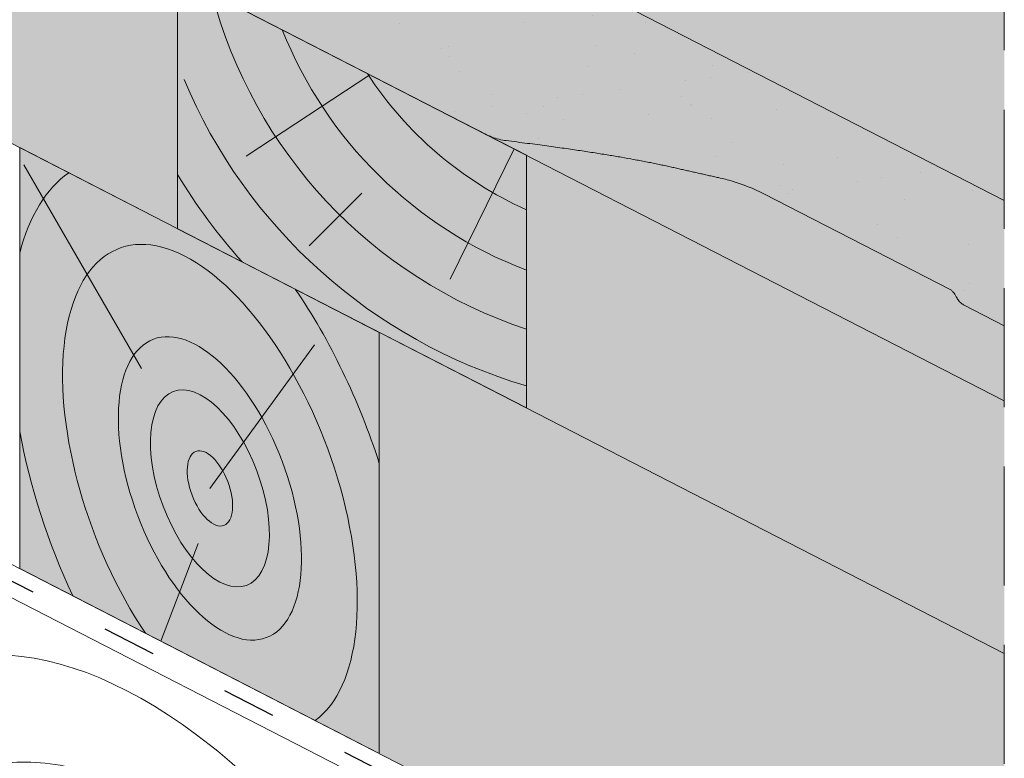
# Model space of a CAD drawing. Units: metres. Extents: x 345 to 622, y 70 to 260.
# Drawn here: x 544 to 557, y 162 to 172 of the extents above; entities that cross this region are included whole.
import ezdxf

# ---------------------------------------------------------------- set-up
doc = ezdxf.new("R2010")
doc.units = ezdxf.units.M
doc.header["$LTSCALE"] = 0.05
doc.linetypes.add('ACAD_ISO03W100', pattern=[30, 12, -18])
doc.linetypes.add('REJTETT2', pattern=[4.7625, 3.175, -1.5875])
doc.layers.get('0').update_dxf_attribs({"linetype": 'CONTINUOUS'})

msp = doc.modelspace()

# ---------------------------------------------------------------- hatches: boundary and pattern name
at = {"linetype": 'Continuous', "lineweight": 9, "true_color": 0xe2d5bb}
h = msp.add_hatch(color=254, dxfattribs=at)
h.paths.add_polyline_path([(524.492, 183.147), (517.412, 186.784), (517.412, 183.411), (522.16, 180.972), (522.566, 181.693), (522.802, 181.456)])
h.paths.add_polyline_path([(524.492, 183.147), (522.802, 181.456), (523.038, 181.22), (522.389, 180.855), (533.568, 175.112), (533.525, 176.475), (535.462, 174.7), (535.305, 174.479, 0.225594), (534.538, 174.614), (536.757, 173.474), (538.985, 175.702), (536.13, 177.169)])
h.paths.add_polyline_path([(545.931, 172.134), (538.985, 175.702), (536.757, 173.474), (545.931, 168.761)])
h.paths.add_polyline_path([(550.588, 169.741), (550.588, 166.368), (556.97, 163.09), (556.97, 166.463)])
h.paths.add_polyline_path([(533.525, 176.475), (533.568, 175.112), (534.538, 174.614, -0.225594), (535.305, 174.479), (535.462, 174.7)], flags=17)
h.paths.add_polyline_path([(522.802, 181.456), (522.566, 181.693), (522.16, 180.972), (522.264, 180.919)])
h.paths.add_polyline_path([(522.802, 181.456), (522.264, 180.919), (522.389, 180.855), (523.038, 181.22)])
h.paths.add_polyline_path([(490.521, 200.598), (490.521, 197.225), (495.467, 194.684), (495.533, 196.285), (497.336, 194.375), (497.163, 194.166, 0.283171), (496.221, 194.297), (512.754, 185.804), (512.754, 189.177), (503.554, 193.903)])
h.paths.add_polyline_path([(509.904, 189.947), (510.231, 189.364), (509.025, 189.071)], flags=16)
h.paths.add_polyline_path([(495.533, 196.285), (495.467, 194.684), (496.221, 194.297, -0.283171), (497.163, 194.166), (497.336, 194.375)], flags=17)
h.paths.add_polyline_path([(509.904, 189.947), (509.025, 189.071), (510.068, 189.656)], flags=16)
h.paths.add_polyline_path([(510.068, 189.656), (509.025, 189.071), (510.231, 189.364)], flags=16)
at = {"linetype": 'Continuous', "lineweight": 9, "true_color": 0xe36466}
h = msp.add_hatch(color=13, dxfattribs=at)
h.dxf.hatch_style = 1
edge = h.paths.add_edge_path()
edge.add_line((550.434, 172.495), (551.031, 174.141))
edge.add_ellipse((550.837, 174.175), major_axis=(-0.137, -0.267), ratio=0.639264, start_angle=101.2668, end_angle=169.7668)
edge.add_line((551.002, 174.422), (550.212, 175.157))
edge.add_line((550.212, 175.157), (556.97, 171.685))
edge.add_line((556.97, 171.685), (556.97, 169.137))
edge.add_line((556.97, 169.137), (550.434, 172.495))
at = {"linetype": 'Continuous', "lineweight": 9, "true_color": 0x96363a}
h = msp.add_hatch(color=17, dxfattribs=at)
h.dxf.hatch_style = 1
edge = h.paths.add_edge_path()
edge.add_line((546.47, 171.856), (546.569, 173.254))
edge.add_line((546.569, 173.254), (546.853, 173.109))
edge.add_ellipse((546.837, 172.894), major_axis=(0.043, -0.225), ratio=0.581971, start_angle=72.787, end_angle=155.6062, ccw=False)
edge.add_ellipse((547.113, 172.808), major_axis=(0.043, -0.225), ratio=0.581971, start_angle=252.787, end_angle=261.9134)
edge.add_ellipse((547.113, 172.808), major_axis=(0.043, -0.225), ratio=0.581971, start_angle=261.9134, end_angle=335.6062)
edge.add_line((547.098, 172.593), (547.414, 172.43))
edge.add_ellipse((547.414, 172.542), major_axis=(0.021, -0.112), ratio=0.581971, start_angle=-24.3938, end_angle=50.6062)
edge.add_line((547.478, 172.48), (547.524, 172.654))
edge.add_ellipse((547.652, 172.531), major_axis=(0.043, -0.225), ratio=0.581971, start_angle=156.5285, end_angle=230.6062, ccw=False)
edge.add_ellipse((547.652, 172.531), major_axis=(0.043, -0.225), ratio=0.581971, start_angle=155.6062, end_angle=156.5285, ccw=False)
edge.add_line((547.668, 172.746), (547.695, 172.732))
edge.add_ellipse((547.68, 172.517), major_axis=(0.043, -0.225), ratio=0.581971, start_angle=80.6062, end_angle=155.6062, ccw=False)
edge.add_line((547.816, 172.505), (547.835, 172.297))
edge.add_ellipse((547.903, 172.291), major_axis=(0.021, -0.112), ratio=0.581971, start_angle=260.6062, end_angle=335.6062)
edge.add_line((547.895, 172.183), (548.458, 171.894))
edge.add_ellipse((548.488, 172.324), major_axis=(0.085, -0.45), ratio=0.581971, start_angle=-24.3938, end_angle=65.6062)
edge.add_line((548.762, 172.184), (548.842, 173.313))
edge.add_line((548.842, 173.313), (556.97, 169.137))
edge.add_line((556.97, 169.137), (556.97, 167.466))
edge.add_line((556.97, 167.466), (556.426, 167.745))
edge.add_spline(control_points=[(556.426, 167.745), (556.419, 167.749), (556.412, 167.753), (556.397, 167.764), (556.39, 167.77), (556.377, 167.782), (556.371, 167.789), (556.358, 167.805), (556.351, 167.813), (556.341, 167.828), (556.336, 167.837), (556.331, 167.847), (556.33, 167.849), (556.329, 167.851)], knot_values=[5.573186, 5.573186, 5.573186, 5.573186, 5.87317, 5.87317, 6.173154, 6.173154, 6.473988, 6.473988, 6.774822, 6.774822, 7.047318, 7.047318, 7.104064, 7.104064, 7.104064, 7.104064], degree=3, periodic=0)
edge.add_spline(control_points=[(556.329, 167.851), (556.322, 167.864), (556.315, 167.876), (556.304, 167.894), (556.298, 167.902), (556.288, 167.915), (556.282, 167.921), (556.273, 167.931), (556.268, 167.935), (556.258, 167.942), (556.253, 167.945), (556.249, 167.948)], knot_values=[4.450402, 4.450402, 4.450402, 4.450402, 4.865741, 4.865741, 5.120116, 5.120116, 5.374491, 5.374491, 5.5742, 5.5742, 5.773909, 5.773909, 5.773909, 5.773909], degree=3, periodic=0)
edge.add_line((556.249, 167.948), (553.758, 169.227))
edge.add_spline(control_points=[(553.758, 169.227), (553.622, 169.297), (553.481, 169.353), (553.277, 169.413), (553.216, 169.429), (553.155, 169.442)], knot_values=[40.853505, 40.853505, 40.853505, 40.853505, 46.799118, 46.799118, 49.287645, 49.287645, 49.287645, 49.287645], degree=3, periodic=0)
edge.add_spline(control_points=[(553.155, 169.442), (552.887, 169.501), (552.628, 169.56)], knot_values=[193.284347, 193.284347, 193.284347, 205.220815, 205.220815, 205.220815], weights=[2.035321, 2.057008, 2.077425], degree=2, periodic=0)
edge.add_spline(control_points=[(552.628, 169.56), (551.796, 169.753), (550.319, 169.936)], knot_values=[202.256458, 202.256458, 202.256458, 246.54058, 246.54058, 246.54058], weights=[2.654627, 2.358562, 1.853528], degree=2, periodic=0)
edge.add_spline(control_points=[(550.319, 169.936), (550.288, 169.94), (550.256, 169.946), (550.191, 169.962), (550.159, 169.972), (550.095, 169.997), (550.063, 170.011), (550.033, 170.026)], knot_values=[76.226524, 76.226524, 76.226524, 76.226524, 77.51279, 77.51279, 78.824876, 78.824876, 80.136962, 80.136962, 80.136962, 80.136962], degree=3, periodic=0)
edge.add_line((550.033, 170.026), (546.47, 171.856))
at = {"linetype": 'Continuous', "lineweight": 9}
h = msp.add_hatch(dxfattribs=at)
h.set_pattern_fill('AR-SAND', color=256, scale=0.025)
h.set_pattern_definition([(37.5, (337.3019, 61.8142), (-0.0400008, 1.223533), [0, -0.9652, 0, -1.0795, 0, -1.031875]), (7.5, (337.3019, 61.8142), (1.123808, 1.792063), [0, -0.5207, 0, -0.86995, 0, -0.333375]), (327.5, (336.5209, 61.8142), (1.977481, 0.003593), [0, -0.3175, 0, -1.143, 0, -1.49225]), (317.5, (336.5209, 61.8142), (1.908891, 0.557323), [0, -0.15875, 0, -0.7493, 0, -0.85725])])
edge = h.paths.add_edge_path()
edge.add_line((546.47, 171.856), (546.569, 173.254))
edge.add_line((546.569, 173.254), (546.853, 173.109))
edge.add_ellipse((546.837, 172.894), major_axis=(0.043, -0.225), ratio=0.581971, start_angle=72.787, end_angle=155.6062, ccw=False)
edge.add_ellipse((547.113, 172.808), major_axis=(0.043, -0.225), ratio=0.581971, start_angle=252.787, end_angle=261.9134)
edge.add_ellipse((547.113, 172.808), major_axis=(0.043, -0.225), ratio=0.581971, start_angle=261.9134, end_angle=335.6062)
edge.add_line((547.098, 172.593), (547.415, 172.43))
edge.add_ellipse((547.414, 172.542), major_axis=(0.021, -0.112), ratio=0.581971, start_angle=-24.3938, end_angle=50.6062)
edge.add_line((547.478, 172.48), (547.524, 172.654))
edge.add_ellipse((547.652, 172.531), major_axis=(0.043, -0.225), ratio=0.581971, start_angle=156.5285, end_angle=230.6062, ccw=False)
edge.add_ellipse((547.652, 172.531), major_axis=(0.043, -0.225), ratio=0.581971, start_angle=155.6062, end_angle=156.5285, ccw=False)
edge.add_line((547.668, 172.746), (547.695, 172.732))
edge.add_ellipse((547.68, 172.517), major_axis=(0.043, -0.225), ratio=0.581971, start_angle=80.6062, end_angle=155.6062, ccw=False)
edge.add_line((547.816, 172.505), (547.836, 172.284))
edge.add_ellipse((547.903, 172.291), major_axis=(0.021, -0.112), ratio=0.581971, start_angle=260.6062, end_angle=335.6062)
edge.add_line((547.895, 172.183), (548.458, 171.894))
edge.add_ellipse((548.488, 172.324), major_axis=(0.085, -0.45), ratio=0.581971, start_angle=-24.3938, end_angle=65.6062)
edge.add_line((548.762, 172.184), (548.842, 173.313))
edge.add_line((548.842, 173.313), (556.97, 169.137))
edge.add_line((556.97, 169.137), (556.97, 167.466))
edge.add_line((556.97, 167.466), (556.426, 167.745))
edge.add_spline(control_points=[(556.426, 167.745), (556.419, 167.749), (556.412, 167.753), (556.397, 167.764), (556.39, 167.77), (556.377, 167.782), (556.371, 167.789), (556.358, 167.805), (556.351, 167.813), (556.341, 167.828), (556.336, 167.837), (556.331, 167.847), (556.33, 167.849), (556.329, 167.851)], knot_values=[5.573186, 5.573186, 5.573186, 5.573186, 5.87317, 5.87317, 6.173154, 6.173154, 6.473988, 6.473988, 6.774822, 6.774822, 7.047318, 7.047318, 7.104064, 7.104064, 7.104064, 7.104064], degree=3, periodic=0)
edge.add_spline(control_points=[(556.329, 167.851), (556.322, 167.864), (556.315, 167.876), (556.304, 167.894), (556.298, 167.902), (556.288, 167.915), (556.282, 167.921), (556.273, 167.931), (556.268, 167.935), (556.258, 167.942), (556.253, 167.945), (556.249, 167.948)], knot_values=[4.450402, 4.450402, 4.450402, 4.450402, 4.865741, 4.865741, 5.120116, 5.120116, 5.374491, 5.374491, 5.5742, 5.5742, 5.773909, 5.773909, 5.773909, 5.773909], degree=3, periodic=0)
edge.add_line((556.249, 167.948), (553.758, 169.227))
edge.add_spline(control_points=[(553.758, 169.227), (553.622, 169.297), (553.481, 169.353), (553.277, 169.413), (553.216, 169.429), (553.155, 169.442)], knot_values=[40.853505, 40.853505, 40.853505, 40.853505, 46.799118, 46.799118, 49.287645, 49.287645, 49.287645, 49.287645], degree=3, periodic=0)
edge.add_spline(control_points=[(553.155, 169.442), (552.887, 169.501), (552.628, 169.56)], knot_values=[193.284347, 193.284347, 193.284347, 205.220815, 205.220815, 205.220815], weights=[2.035321, 2.057008, 2.077425], degree=2, periodic=0)
edge.add_spline(control_points=[(552.628, 169.56), (551.796, 169.753), (550.319, 169.936)], knot_values=[202.256458, 202.256458, 202.256458, 246.54058, 246.54058, 246.54058], weights=[2.654627, 2.358562, 1.853528], degree=2, periodic=0)
edge.add_spline(control_points=[(550.319, 169.936), (550.288, 169.94), (550.256, 169.946), (550.191, 169.962), (550.159, 169.972), (550.095, 169.997), (550.063, 170.011), (550.033, 170.026)], knot_values=[76.226524, 76.226524, 76.226524, 76.226524, 77.51279, 77.51279, 78.824876, 78.824876, 80.136962, 80.136962, 80.136962, 80.136962], degree=3, periodic=0)
edge.add_line((550.033, 170.026), (546.47, 171.856))
at = {"linetype": 'Continuous', "lineweight": 5, "true_color": 0xc29544}
h = msp.add_hatch(color=33, dxfattribs=at)
h.dxf.hatch_style = 1
h.paths.add_polyline_path([(550.588, 169.741), (545.931, 172.134), (545.931, 168.761), (550.588, 166.368)])
at = {"linetype": 'Continuous', "lineweight": 9, "true_color": 0xe36466}
h = msp.add_hatch(color=13, dxfattribs=at)
h.dxf.hatch_style = 1
edge = h.paths.add_edge_path()
edge.add_spline(control_points=[(550.033, 170.026), (550.063, 170.011), (550.095, 169.997), (550.159, 169.972), (550.191, 169.962), (550.256, 169.946), (550.288, 169.94), (550.319, 169.936)], knot_values=[76.226524, 76.226524, 76.226524, 76.226524, 77.53861, 77.53861, 78.850696, 78.850696, 80.136962, 80.136962, 80.136962, 80.136962], degree=3, periodic=0)
edge.add_spline(control_points=[(550.319, 169.936), (551.796, 169.753), (552.628, 169.56)], knot_values=[202.256458, 202.256458, 202.256458, 246.54058, 246.54058, 246.54058], weights=[1.853528, 2.358562, 2.654627], degree=2, periodic=0)
edge.add_spline(control_points=[(552.628, 169.56), (552.887, 169.501), (553.155, 169.442)], knot_values=[193.284347, 193.284347, 193.284347, 205.220815, 205.220815, 205.220815], weights=[2.077425, 2.057008, 2.035321], degree=2, periodic=0)
edge.add_spline(control_points=[(553.155, 169.442), (553.216, 169.429), (553.277, 169.413), (553.481, 169.353), (553.622, 169.297), (553.758, 169.227)], knot_values=[40.853505, 40.853505, 40.853505, 40.853505, 43.342032, 43.342032, 49.287645, 49.287645, 49.287645, 49.287645], degree=3, periodic=0)
edge.add_line((553.758, 169.227), (556.249, 167.948))
edge.add_spline(control_points=[(556.249, 167.948), (556.253, 167.945), (556.258, 167.942), (556.268, 167.935), (556.273, 167.931), (556.282, 167.921), (556.288, 167.915), (556.298, 167.902), (556.304, 167.894), (556.315, 167.876), (556.322, 167.864), (556.329, 167.851)], knot_values=[4.450402, 4.450402, 4.450402, 4.450402, 4.650111, 4.650111, 4.84982, 4.84982, 5.104195, 5.104195, 5.35857, 5.35857, 5.773909, 5.773909, 5.773909, 5.773909], degree=3, periodic=0)
edge.add_spline(control_points=[(556.329, 167.851), (556.33, 167.849), (556.331, 167.847), (556.336, 167.837), (556.341, 167.828), (556.351, 167.813), (556.358, 167.805), (556.371, 167.789), (556.377, 167.782), (556.39, 167.77), (556.397, 167.764), (556.412, 167.753), (556.419, 167.749), (556.426, 167.745)], knot_values=[5.573186, 5.573186, 5.573186, 5.573186, 5.629932, 5.629932, 5.902428, 5.902428, 6.203262, 6.203262, 6.504096, 6.504096, 6.80408, 6.80408, 7.104064, 7.104064, 7.104064, 7.104064], degree=3, periodic=0)
edge.add_line((556.426, 167.745), (556.97, 167.466))
edge.add_line((556.97, 167.466), (556.97, 166.463))
edge.add_line((556.97, 166.463), (550.033, 170.026))
at = {"linetype": 'Continuous', "lineweight": 5, "true_color": 0xc29544}
h = msp.add_hatch(color=33, dxfattribs=at)
h.dxf.hatch_style = 1
h.paths.add_polyline_path([(548.624, 167.377), (543.823, 169.844), (543.823, 164.223), (548.624, 161.756)])
at = {"linetype": 'Continuous', "lineweight": 9, "true_color": 0xe2d5bb}
msp.add_hatch(color=254, dxfattribs=at).paths.add_polyline_path([(548.624, 167.377), (548.624, 161.756), (556.97, 157.469), (556.97, 163.09)])

# ---------------------------------------------------------------- linework, layer by layer
at = {"linetype": 'Continuous', "lineweight": 9}
for p, q in [((490.521, 200.598), (556.97, 166.463)), ((490.521, 197.225), (556.97, 163.09)), ((490.521, 191.604), (556.97, 157.469))]:
    msp.add_line(p, q, dxfattribs=at)
at = {"linetype": 'ACAD_ISO03W100', "lineweight": 25, "ltscale": 1.2}
msp.add_line((490.521, 191.383), (556.97, 157.248), dxfattribs=at)
at = {"linetype": 'Continuous', "lineweight": 18}
for p, q in [((495.521, 188.593), (556.97, 157.026)), ((545.931, 172.134), (545.931, 168.761)), ((550.588, 169.741), (545.931, 172.134)), ((550.588, 169.741), (545.931, 172.134)), ((543.823, 164.223), (543.823, 169.844)), ((543.823, 169.844), (548.624, 167.377)), ((550.588, 169.741), (550.588, 166.368)), ((550.588, 166.368), (545.931, 168.761)), ((548.624, 161.756), (548.624, 167.377)), ((551.227, 159.976), (541.22, 165.117)), ((543.823, 164.223), (548.624, 161.756))]:
    msp.add_line(p, q, dxfattribs=at)
at = {"linetype": 'REJTETT2', "lineweight": 9, "ltscale": 10}
msp.add_line((556.97, 118.754), (556.97, 176.459), dxfattribs=at)
at = {"color": 0, "linetype": 'Continuous', "lineweight": 18, "extrusion": (0.063806, 0.901802, -0.427413)}
for p, q in [((548.842, 173.313), (556.97, 169.137)), ((550.033, 170.026), (546.47, 171.856)), ((556.249, 167.948), (553.758, 169.227)), ((556.97, 167.466), (556.426, 167.745))]:
    msp.add_line(p, q, dxfattribs=at)
at = {"linetype": 'Continuous', "lineweight": 5}
for p, q in [((548.497, 170.815), (546.845, 169.728)), ((550.424, 169.825), (549.573, 168.088)), ((545.447, 166.896), (543.878, 169.614)), ((548.392, 169.237), (547.688, 168.533)), ((546.363, 165.294), (547.758, 167.211)), ((546.205, 164.558), (545.709, 163.254))]:
    msp.add_line(p, q, dxfattribs=at)
for radius, start, end in [(6.43, 194.654, 251.6632), (5.688, 201.7632, 249.1659), (4.943, 213.0176, 245.8414), (7.153, 202.7971, 253.573), (7.808, 211.166, 221.8176)]:
    msp.add_arc((552.611, 173.524), radius, start, end, dxfattribs=at)
for centre, major_axis, start_param, end_param in [((546.363, 165.294), (-1.642, 4.342), 6.404803, 6.881637), ((546.363, 165.294), (-1.212, 3.204), 3.274534, 8.308519), ((546.363, 165.294), (-1.642, 4.342), 4.607136, 5.17825), ((546.363, 165.294), (-1.642, 4.342), 7.499655, 8.004095), ((546.272, 153.124), (-3.701, 9.788), 4.650627, 6.618191), ((546.272, 153.124), (-3.168, 8.379), 4.321508, 7.000377)]:
    msp.add_ellipse(centre, major_axis=major_axis, ratio=0.483849, start_param=start_param, end_param=end_param, dxfattribs=at)
for major_axis in [(-0.753, 1.992), (-0.489, 1.294), (-0.187, 0.494)]:
    msp.add_ellipse((546.363, 165.294), major_axis=major_axis, ratio=0.483849, dxfattribs=at)
at = {"color": 0, "linetype": 'Continuous', "lineweight": 18}
msp.add_open_spline([(549.968, 170.057), (549.968, 170.057), (549.968, 170.057), (549.968, 170.057)], degree=3, dxfattribs=at)
for points, knots in [([(550.319, 169.936), (550.288, 169.94), (550.256, 169.946), (550.191, 169.962), (550.159, 169.972), (550.095, 169.997), (550.063, 170.011), (550.033, 170.026)], [76.226524, 76.226524, 76.226524, 76.226524, 77.51279, 77.51279, 78.824876, 78.824876, 80.136962, 80.136962, 80.136962, 80.136962]), ([(553.758, 169.227), (553.622, 169.297), (553.481, 169.353), (553.277, 169.413), (553.216, 169.429), (553.155, 169.442)], [40.853505, 40.853505, 40.853505, 40.853505, 46.799118, 46.799118, 49.287645, 49.287645, 49.287645, 49.287645]), ([(556.329, 167.851), (556.322, 167.864), (556.315, 167.876), (556.304, 167.894), (556.298, 167.902), (556.288, 167.915), (556.282, 167.921), (556.273, 167.931), (556.268, 167.935), (556.258, 167.942), (556.253, 167.945), (556.249, 167.948)], [4.450402, 4.450402, 4.450402, 4.450402, 4.865741, 4.865741, 5.120116, 5.120116, 5.374491, 5.374491, 5.5742, 5.5742, 5.773909, 5.773909, 5.773909, 5.773909]), ([(556.426, 167.745), (556.419, 167.749), (556.412, 167.753), (556.397, 167.764), (556.39, 167.77), (556.377, 167.782), (556.371, 167.789), (556.358, 167.805), (556.351, 167.813), (556.341, 167.828), (556.336, 167.837), (556.331, 167.847), (556.33, 167.849), (556.329, 167.851)], [5.573186, 5.573186, 5.573186, 5.573186, 5.87317, 5.87317, 6.173154, 6.173154, 6.473988, 6.473988, 6.774822, 6.774822, 7.047318, 7.047318, 7.104064, 7.104064, 7.104064, 7.104064])]:
    msp.add_open_spline(points, degree=3, knots=knots, dxfattribs=at)
for points, weights in [([(552.628, 169.56), (551.796, 169.753), (550.319, 169.936)], [2.654626686, 2.35856179777, 1.85352831541]), ([(553.155, 169.442), (552.887, 169.501), (552.628, 169.56)], [2.03532137654, 2.05700836724, 2.07742544908])]:
    msp.add_rational_spline(points, weights, degree=2, dxfattribs=at)

doc.saveas('drawing.dxf')
